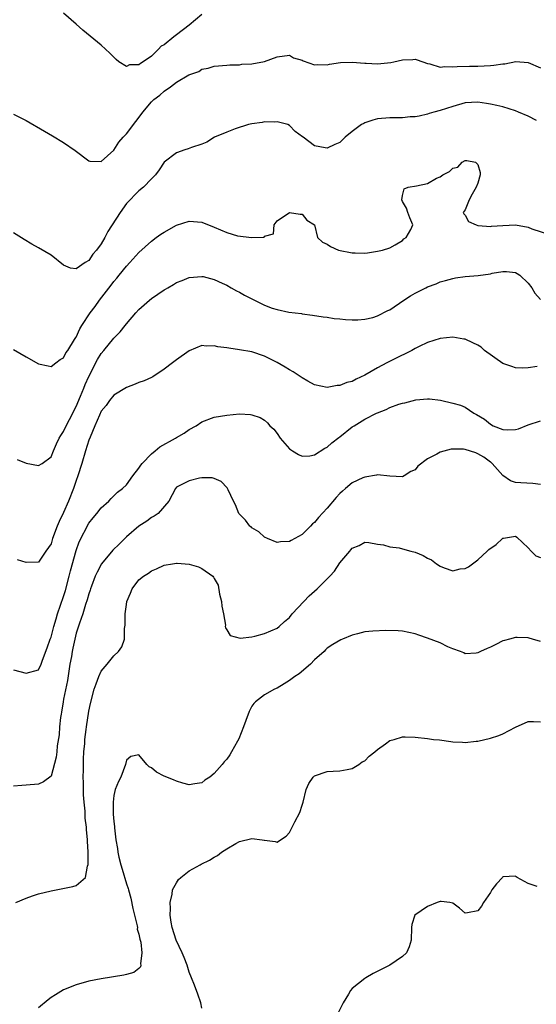
# Model space of a CAD drawing. Units: inches. Extents: x 2589000 to 2592000, y 1515000 to 1518000.
# Drawn here: x 2590800 to 2590882, y 1515769 to 1515926 of the extents above; entities that cross this region are included whole.
import ezdxf

# ---------------------------------------------------------------- set-up
doc = ezdxf.new("R2010")
doc.units = ezdxf.units.IN
doc.header["$MEASUREMENT"] = 0
doc.layers.add('LD25891515_2ft', color=72, linetype='Continuous')

msp = doc.modelspace()

# ---------------------------------------------------------------- linework, layer by layer
at = {"layer": 'LD25891515_2ft'}
for points, elevation in [([(2590829, 1515926.54), (2590827, 1515924.85), (2590825, 1515923.3), (2590824.56, 1515923), (2590823, 1515921.69), (2590822.52, 1515921.48), (2590822.1, 1515921), (2590821, 1515919.91), (2590819.68, 1515919), (2590819.25, 1515918.75), (2590819, 1515918.51), (2590817.5, 1515918.5), (2590817, 1515918.27), (2590815.78, 1515919), (2590815.35, 1515919.35), (2590814.36, 1515920.36), (2590813.67, 1515921), (2590813, 1515921.66), (2590810.07, 1515924.07), (2590809, 1515925.02), (2590807, 1515926.76)], 8370), ([(2590799, 1515910.65), (2590801, 1515909.64), (2590803.96, 1515907.96), (2590805.22, 1515907.22), (2590807, 1515906.14), (2590808.85, 1515904.85), (2590811, 1515903.22), (2590811.18, 1515903.18), (2590813, 1515903.1), (2590815, 1515904.94), (2590815.81, 1515906.2), (2590816.5, 1515907), (2590817, 1515907.52), (2590818.49, 1515909.51), (2590819.37, 1515910.63), (2590819.6, 1515911), (2590821, 1515912.64), (2590821.38, 1515913), (2590822.31, 1515913.69), (2590823, 1515914.32), (2590824.05, 1515915), (2590825, 1515915.74), (2590826.95, 1515916.95), (2590828.53, 1515917.47), (2590829, 1515917.85), (2590830.03, 1515917.97), (2590831, 1515918.29), (2590833, 1515918.47), (2590833.47, 1515918.53), (2590835, 1515918.54), (2590835.37, 1515918.63), (2590837, 1515918.69), (2590837.24, 1515918.76), (2590838.72, 1515919), (2590839, 1515919.06), (2590841, 1515919.79), (2590843, 1515920.04), (2590843.65, 1515919.65), (2590845, 1515919.26), (2590845.15, 1515919.15), (2590847, 1515918.55), (2590847.41, 1515918.59), (2590849, 1515918.53), (2590849.37, 1515918.63), (2590851.11, 1515918.89), (2590853, 1515918.97), (2590855, 1515918.78), (2590855.22, 1515918.78), (2590857, 1515918.66), (2590859.13, 1515918.87), (2590859.64, 1515919), (2590861, 1515919.3), (2590862.64, 1515919.36), (2590863, 1515919.42), (2590863.33, 1515919.33), (2590865, 1515918.72), (2590865.33, 1515918.67), (2590867, 1515918.15), (2590867.75, 1515918.25), (2590869, 1515918.18), (2590869.73, 1515918.27), (2590871.68, 1515918.32), (2590873, 1515918.31), (2590875, 1515918.4), (2590875.55, 1515918.45), (2590877, 1515918.7), (2590877.3, 1515918.7), (2590879.04, 1515919.04), (2590881, 1515918.92), (2590883, 1515918.06)], 8372), ([(2590882.36, 1515909.64), (2590881, 1515910.35), (2590879.46, 1515911), (2590879, 1515911.18), (2590877, 1515911.81), (2590876.05, 1515912.05), (2590875, 1515912.27), (2590874.38, 1515912.38), (2590873, 1515912.57), (2590871, 1515912.48), (2590869, 1515911.88), (2590867, 1515911.22), (2590866.01, 1515911), (2590865.24, 1515910.76), (2590865, 1515910.66), (2590863.64, 1515910.36), (2590863, 1515910.24), (2590862.22, 1515910.22), (2590861, 1515910.1), (2590859.92, 1515910.08), (2590859, 1515910.09), (2590857, 1515909.92), (2590856.28, 1515909.72), (2590855, 1515909.28), (2590854.81, 1515909.19), (2590854.49, 1515909), (2590853, 1515907.92), (2590851.84, 1515907), (2590851, 1515906.14), (2590850.2, 1515905.8), (2590849, 1515905.23), (2590848.69, 1515905.31), (2590847, 1515905.63), (2590845.18, 1515907), (2590845.07, 1515907.07), (2590843.91, 1515907.91), (2590843, 1515908.87), (2590842.75, 1515909), (2590841, 1515909.46), (2590840.59, 1515909.41), (2590839, 1515909.42), (2590838.66, 1515909.34), (2590837, 1515909.12), (2590836.48, 1515909), (2590834.31, 1515908.31), (2590833, 1515907.81), (2590831.03, 1515907), (2590829.8, 1515906.2), (2590829, 1515905.88), (2590827.36, 1515905.36), (2590826.84, 1515905.16), (2590826.33, 1515905), (2590825, 1515904.5), (2590823, 1515902.99), (2590822.23, 1515901.77), (2590821.65, 1515901), (2590821, 1515900.37), (2590819.72, 1515899), (2590819, 1515898.46), (2590817, 1515896.4), (2590815.98, 1515895), (2590814.03, 1515891.97), (2590813.56, 1515891), (2590813, 1515890.01), (2590812.21, 1515889), (2590811.64, 1515888.36), (2590811, 1515887.32), (2590810.43, 1515887), (2590809, 1515886.01), (2590808.1, 1515886.1), (2590807, 1515886.61), (2590805, 1515888.16), (2590803, 1515889.37), (2590801.94, 1515889.94), (2590800.7, 1515890.7), (2590799, 1515891.77)], 8374), ([(2590799, 1515873.14), (2590801, 1515871.98), (2590803, 1515870.89), (2590804.53, 1515870.53), (2590805, 1515870.46), (2590805.75, 1515871), (2590806.45, 1515871.55), (2590807, 1515871.81), (2590807.37, 1515872.63), (2590807.64, 1515873), (2590808.75, 1515874.75), (2590808.94, 1515875.06), (2590809, 1515875.14), (2590809.57, 1515876.43), (2590809.92, 1515877), (2590811.25, 1515879), (2590812, 1515880), (2590812.7, 1515881), (2590814.58, 1515883.42), (2590815, 1515884.01), (2590815.47, 1515884.53), (2590815.87, 1515885), (2590817, 1515886.43), (2590817.56, 1515887), (2590819, 1515888.62), (2590821, 1515890.44), (2590821.75, 1515891), (2590822.49, 1515891.51), (2590823, 1515891.84), (2590825, 1515892.98), (2590827, 1515893.62), (2590829, 1515893.43), (2590831, 1515892.63), (2590833, 1515891.79), (2590834.72, 1515891.28), (2590836.99, 1515891.01), (2590838.93, 1515891.07), (2590839, 1515891.19), (2590840.43, 1515891.57), (2590840.53, 1515893), (2590841, 1515893.67), (2590843, 1515894.97), (2590844.7, 1515894.7), (2590845, 1515894.72), (2590845.76, 1515893.76), (2590846.98, 1515893), (2590847.46, 1515891), (2590848.26, 1515890.26), (2590849, 1515889.94), (2590849.54, 1515889.54), (2590850.82, 1515889), (2590853, 1515888.57), (2590853.46, 1515888.54), (2590855, 1515888.52), (2590855.43, 1515888.57), (2590857, 1515888.8), (2590857.79, 1515889), (2590859, 1515889.38), (2590859.85, 1515889.85), (2590861, 1515890.53), (2590861.22, 1515890.78), (2590861.58, 1515891), (2590862.3, 1515892.3), (2590862.65, 1515893), (2590862.15, 1515894.15), (2590861.85, 1515895), (2590861.66, 1515895.66), (2590861, 1515896.75), (2590860.91, 1515897), (2590861, 1515897.67), (2590861.25, 1515898.75), (2590861.89, 1515899), (2590863.22, 1515899.22), (2590865, 1515899.62), (2590866.44, 1515900.44), (2590867, 1515900.68), (2590867.41, 1515901), (2590868.48, 1515901.52), (2590869, 1515902.05), (2590869.81, 1515902.19), (2590870.51, 1515903), (2590871, 1515903.25), (2590871.26, 1515903.26), (2590872.61, 1515903), (2590873, 1515902.66), (2590873.37, 1515901.37), (2590873.4, 1515901), (2590873, 1515899.66), (2590872.76, 1515899), (2590872.08, 1515897.92), (2590871.61, 1515897), (2590871, 1515895.43), (2590870.68, 1515895), (2590870.76, 1515894.76), (2590871, 1515894.58), (2590871.54, 1515893.54), (2590872.72, 1515893), (2590873, 1515892.93), (2590873.06, 1515892.94), (2590875, 1515892.77), (2590875.18, 1515892.82), (2590877, 1515892.94), (2590879.02, 1515893.02), (2590881, 1515892.64), (2590881.62, 1515892.38), (2590884.56, 1515891.44)], 8376), ([(2590799.58, 1515855.59), (2590801, 1515855.02), (2590803, 1515854.64), (2590803.57, 1515855), (2590805, 1515856.03), (2590805.38, 1515857), (2590805.87, 1515858.13), (2590806.28, 1515859), (2590806.54, 1515859.46), (2590807, 1515860.06), (2590807.42, 1515861), (2590808.45, 1515863), (2590808.62, 1515863.38), (2590809, 1515864.06), (2590809.7, 1515865.7), (2590810.21, 1515867), (2590810.42, 1515867.58), (2590811, 1515868.85), (2590812.42, 1515871.58), (2590813, 1515872.52), (2590813.41, 1515873), (2590815, 1515874.97), (2590816.02, 1515875.98), (2590816.79, 1515877), (2590817, 1515877.25), (2590818.48, 1515879), (2590819, 1515879.54), (2590820.67, 1515881), (2590821, 1515881.27), (2590823, 1515882.65), (2590823.24, 1515882.76), (2590823.62, 1515883), (2590824.5, 1515883.5), (2590825, 1515883.82), (2590825.87, 1515884.13), (2590827, 1515884.62), (2590829, 1515884.81), (2590829.23, 1515884.77), (2590831, 1515884.3), (2590832.26, 1515883.74), (2590833, 1515883.38), (2590833.7, 1515883), (2590834.52, 1515882.52), (2590835, 1515882.29), (2590835.83, 1515881.83), (2590837, 1515881.22), (2590839, 1515880.23), (2590840.25, 1515879.75), (2590841, 1515879.5), (2590842.91, 1515879.09), (2590844.88, 1515878.88), (2590845, 1515878.84), (2590846.63, 1515878.63), (2590848.34, 1515878.34), (2590849, 1515878.28), (2590850.1, 1515878.1), (2590851, 1515878.04), (2590851.92, 1515877.92), (2590853, 1515877.88), (2590853.87, 1515877.87), (2590855, 1515877.96), (2590856.26, 1515878.26), (2590857, 1515878.49), (2590858.66, 1515879.34), (2590859, 1515879.48), (2590861.22, 1515881), (2590862.29, 1515881.71), (2590863, 1515882.15), (2590864.72, 1515883), (2590865, 1515883.16), (2590866.37, 1515883.63), (2590867, 1515883.93), (2590867.85, 1515884.15), (2590869, 1515884.48), (2590869.44, 1515884.56), (2590871, 1515884.8), (2590873.03, 1515884.97), (2590875, 1515885.21), (2590875.29, 1515885.29), (2590877, 1515885.57), (2590877.59, 1515885.59), (2590879, 1515885.42), (2590879.28, 1515885.28), (2590879.71, 1515885), (2590881, 1515883.72), (2590881.61, 1515883), (2590882.11, 1515882.11), (2590883, 1515881.12)], 8378), ([(2590882.46, 1515870.46), (2590881, 1515870.21), (2590880.19, 1515870.19), (2590879, 1515870.2), (2590878.42, 1515870.42), (2590877, 1515870.9), (2590874.09, 1515873), (2590873.52, 1515873.52), (2590873, 1515873.84), (2590872.23, 1515874.23), (2590871, 1515874.77), (2590870.79, 1515874.79), (2590869, 1515875.09), (2590867, 1515874.9), (2590865, 1515874.29), (2590863.63, 1515873.63), (2590863, 1515873.31), (2590862.46, 1515873), (2590859.56, 1515871.56), (2590858.51, 1515871), (2590857, 1515870.23), (2590855, 1515869.05), (2590853.59, 1515868.41), (2590853, 1515868.07), (2590852.13, 1515867.87), (2590851, 1515867.4), (2590850.61, 1515867.39), (2590849, 1515867.1), (2590847, 1515867.52), (2590845.91, 1515868.09), (2590845, 1515868.62), (2590843.59, 1515869.59), (2590843, 1515869.9), (2590842.32, 1515870.32), (2590841, 1515871.09), (2590839, 1515872.11), (2590837, 1515872.76), (2590835, 1515873.12), (2590833.34, 1515873.34), (2590833, 1515873.43), (2590831.59, 1515873.59), (2590831, 1515873.75), (2590829.7, 1515873.7), (2590829, 1515873.8), (2590827, 1515872.93), (2590825, 1515871.51), (2590824.35, 1515871), (2590823, 1515870), (2590821.19, 1515868.81), (2590821, 1515868.7), (2590819.83, 1515868.17), (2590819, 1515867.89), (2590818.39, 1515867.61), (2590817, 1515867.11), (2590815, 1515865.85), (2590814.31, 1515865), (2590813.77, 1515864.23), (2590813, 1515863.33), (2590812.7, 1515862.7), (2590811.99, 1515861), (2590811.2, 1515859.2), (2590811, 1515858.7), (2590810.49, 1515857), (2590809.92, 1515855), (2590809.28, 1515853), (2590809, 1515852.26), (2590808.55, 1515851), (2590807.76, 1515849), (2590807, 1515847.16), (2590806.26, 1515845.74), (2590805.97, 1515845), (2590805.24, 1515843), (2590805, 1515842.18), (2590804.16, 1515841), (2590803, 1515839.27), (2590801, 1515839.21), (2590799.62, 1515839.62)], 8380), ([(2590799, 1515822.11), (2590801, 1515821.56), (2590803, 1515822.1), (2590803.41, 1515823), (2590803.62, 1515823.62), (2590804.39, 1515825.61), (2590804.87, 1515827), (2590805, 1515827.29), (2590805.42, 1515829), (2590805.79, 1515830.21), (2590806.04, 1515831), (2590807, 1515833.76), (2590807.28, 1515834.72), (2590807.89, 1515837), (2590808.11, 1515837.89), (2590809, 1515841.11), (2590809.49, 1515842.51), (2590811, 1515845.47), (2590811.69, 1515846.31), (2590812.31, 1515847), (2590813, 1515847.91), (2590814.19, 1515849), (2590814.58, 1515849.42), (2590815, 1515849.8), (2590815.58, 1515850.42), (2590816.38, 1515851), (2590817, 1515851.58), (2590818.01, 1515853), (2590819, 1515854.22), (2590819.28, 1515854.72), (2590819.51, 1515855), (2590821, 1515856.52), (2590821.6, 1515857), (2590822.35, 1515857.65), (2590824.81, 1515859), (2590825, 1515859.13), (2590826.19, 1515859.81), (2590827, 1515860.39), (2590828.13, 1515861), (2590829, 1515861.6), (2590831, 1515862.36), (2590833, 1515862.7), (2590835, 1515862.88), (2590836.79, 1515862.79), (2590837, 1515862.76), (2590838.3, 1515862.3), (2590839, 1515861.88), (2590839.48, 1515861.48), (2590839.88, 1515861), (2590840.47, 1515860.47), (2590841, 1515859.76), (2590841.52, 1515859), (2590843, 1515857.34), (2590843.47, 1515857), (2590844.41, 1515856.41), (2590845, 1515856.12), (2590846.22, 1515856.22), (2590847, 1515856.34), (2590848.6, 1515857.4), (2590849, 1515857.6), (2590849.75, 1515858.25), (2590850.85, 1515859.14), (2590851, 1515859.24), (2590853, 1515860.82), (2590853.28, 1515861), (2590855, 1515862.02), (2590856.83, 1515863), (2590857, 1515863.08), (2590858.4, 1515863.6), (2590859, 1515863.91), (2590860.42, 1515864.42), (2590861, 1515864.59), (2590861.36, 1515864.64), (2590863.11, 1515865.11), (2590865, 1515865.28), (2590865.28, 1515865.28), (2590867.05, 1515865.05), (2590869, 1515864.62), (2590870.25, 1515864.25), (2590871, 1515863.97), (2590872.35, 1515863), (2590872.81, 1515862.81), (2590874.04, 1515862.04), (2590875, 1515861.24), (2590875.45, 1515861), (2590877, 1515860.4), (2590877.67, 1515860.33), (2590879, 1515860.4), (2590879.49, 1515860.51), (2590881, 1515861.12), (2590883, 1515861.77)], 8382), ([(2590883, 1515851.65), (2590881.79, 1515851.79), (2590879.87, 1515851.87), (2590879, 1515851.97), (2590878.19, 1515852.19), (2590877, 1515853.04), (2590875.29, 1515855), (2590875.13, 1515855.13), (2590875, 1515855.2), (2590873.97, 1515855.97), (2590873, 1515856.54), (2590872.67, 1515856.67), (2590871, 1515857.23), (2590870.74, 1515857.26), (2590869, 1515857.27), (2590868.75, 1515857.25), (2590867, 1515856.8), (2590866.46, 1515856.46), (2590865, 1515855.73), (2590863.45, 1515854.55), (2590863, 1515853.97), (2590862.3, 1515853.7), (2590861.24, 1515853), (2590861, 1515852.87), (2590859, 1515852.96), (2590857, 1515853.18), (2590856.87, 1515853.13), (2590855, 1515852.81), (2590854.68, 1515852.68), (2590853, 1515851.89), (2590851.9, 1515851), (2590851.43, 1515850.57), (2590851, 1515850.22), (2590850.42, 1515849.58), (2590849, 1515847.88), (2590847.63, 1515846.37), (2590847, 1515845.58), (2590846.66, 1515845.34), (2590846.35, 1515845), (2590845, 1515843.66), (2590843.27, 1515842.73), (2590843, 1515842.56), (2590841.53, 1515842.47), (2590841, 1515842.38), (2590839.48, 1515843), (2590839, 1515843.22), (2590838.09, 1515844.09), (2590837, 1515844.74), (2590836.87, 1515844.87), (2590836.69, 1515845), (2590835.96, 1515845.96), (2590835, 1515846.89), (2590834.91, 1515847), (2590834.37, 1515848.37), (2590834.05, 1515849), (2590833.22, 1515850.78), (2590833.13, 1515851), (2590833.08, 1515851.08), (2590832.11, 1515852.11), (2590831, 1515852.6), (2590830.69, 1515852.69), (2590829, 1515852.71), (2590828.64, 1515852.64), (2590827, 1515852.22), (2590825, 1515851.19), (2590824.82, 1515851), (2590823.75, 1515849), (2590822.04, 1515847), (2590821.44, 1515846.56), (2590821, 1515846.35), (2590820.24, 1515845.76), (2590819, 1515844.99), (2590817, 1515843.28), (2590815.87, 1515842.13), (2590814.84, 1515841.16), (2590813.03, 1515839), (2590812.34, 1515837.66), (2590812.03, 1515837), (2590811.44, 1515835.44), (2590811.28, 1515835), (2590811.22, 1515834.78), (2590811, 1515834.19), (2590810.75, 1515833.25), (2590810.48, 1515832.48), (2590810.04, 1515831), (2590809.52, 1515829.52), (2590809, 1515827.92), (2590808.78, 1515827), (2590808.45, 1515825.55), (2590808.35, 1515825), (2590808.23, 1515824.23), (2590808.01, 1515823), (2590807.59, 1515820.41), (2590807, 1515817.42), (2590806.91, 1515817), (2590806.66, 1515815.34), (2590806.58, 1515815), (2590806.5, 1515814.5), (2590806.35, 1515813), (2590806.26, 1515811.74), (2590805.96, 1515809.96), (2590805.89, 1515809), (2590805.82, 1515808.18), (2590805, 1515805.15), (2590803.79, 1515804.21), (2590803, 1515803.88), (2590801, 1515803.7), (2590800.34, 1515803.66), (2590799, 1515803.53)], 8384), ([(2590799.4, 1515785), (2590801, 1515785.71), (2590802.05, 1515786.05), (2590803, 1515786.39), (2590805, 1515786.88), (2590808.45, 1515787.55), (2590809, 1515787.7), (2590810.5, 1515789), (2590810.8, 1515790.8), (2590810.93, 1515791.07), (2590810.89, 1515793), (2590810.78, 1515794.78), (2590810.82, 1515795), (2590810.62, 1515796.62), (2590810.65, 1515797), (2590810.43, 1515798.43), (2590810.44, 1515799), (2590810.42, 1515799.58), (2590810.26, 1515801), (2590810.18, 1515802.18), (2590810.14, 1515803), (2590810.14, 1515804.14), (2590810.11, 1515805), (2590810.15, 1515806.15), (2590810.17, 1515807.83), (2590810.24, 1515809), (2590810.36, 1515810.36), (2590810.38, 1515811), (2590810.59, 1515812.59), (2590810.62, 1515813), (2590811, 1515815.5), (2590811.27, 1515816.73), (2590811.87, 1515819), (2590812.16, 1515819.84), (2590812.58, 1515821), (2590813, 1515821.89), (2590813.93, 1515823), (2590815, 1515824.32), (2590815.73, 1515825), (2590816.27, 1515825.73), (2590816.67, 1515827), (2590816.68, 1515828.68), (2590816.81, 1515829.19), (2590816.8, 1515831), (2590817, 1515832.52), (2590817.08, 1515833), (2590817.67, 1515834.33), (2590817.92, 1515835), (2590819, 1515836.42), (2590819.7, 1515837), (2590820.5, 1515837.5), (2590821, 1515837.86), (2590821.82, 1515838.18), (2590823, 1515838.75), (2590824.37, 1515839), (2590825, 1515839.1), (2590825.1, 1515839.1), (2590827, 1515838.92), (2590828.5, 1515838.5), (2590829, 1515838.24), (2590830.76, 1515837), (2590830.88, 1515836.88), (2590831, 1515836.63), (2590831.6, 1515835.6), (2590831.86, 1515834.14), (2590832.17, 1515833), (2590832.23, 1515832.23), (2590832.46, 1515831), (2590832.78, 1515829.22), (2590832.75, 1515829), (2590832.77, 1515828.77), (2590833, 1515828.44), (2590833.54, 1515827.54), (2590835.14, 1515827.14), (2590837, 1515827.36), (2590837.44, 1515827.44), (2590839, 1515827.88), (2590841, 1515828.75), (2590841.32, 1515829), (2590842.21, 1515829.79), (2590843, 1515830.43), (2590843.44, 1515831), (2590845.26, 1515833), (2590846.1, 1515833.9), (2590847.41, 1515835), (2590849, 1515836.6), (2590849.42, 1515837), (2590850.16, 1515837.84), (2590851, 1515839.12), (2590852.59, 1515841), (2590852.79, 1515841.21), (2590853, 1515841.49), (2590854.08, 1515841.92), (2590855, 1515842.42), (2590855.63, 1515842.37), (2590857, 1515842.14), (2590857.99, 1515842.01), (2590859, 1515841.71), (2590860.48, 1515841.52), (2590861, 1515841.39), (2590862.35, 1515841), (2590863, 1515840.84), (2590864.3, 1515840.3), (2590865, 1515839.89), (2590865.61, 1515839.61), (2590866.41, 1515839), (2590867, 1515838.61), (2590867.66, 1515838.34), (2590869, 1515837.89), (2590870.18, 1515838.18), (2590871, 1515838.26), (2590871.52, 1515838.48), (2590873, 1515839.61), (2590874.5, 1515841), (2590874.75, 1515841.25), (2590875.91, 1515842.09), (2590876.91, 1515843), (2590877, 1515843.05), (2590877.07, 1515843.07), (2590879, 1515843.38), (2590879.23, 1515843.23), (2590881, 1515841.54), (2590881.49, 1515841), (2590882.25, 1515840.25), (2590883, 1515839.99)], 8386), ([(2590883, 1515826.58), (2590881.74, 1515827), (2590881.16, 1515827.16), (2590881, 1515827.18), (2590879.25, 1515827.25), (2590879, 1515827.23), (2590878.03, 1515827), (2590877.24, 1515826.76), (2590877, 1515826.72), (2590875.86, 1515826.14), (2590875, 1515825.68), (2590874.5, 1515825.5), (2590873.41, 1515825), (2590873, 1515824.79), (2590872.75, 1515824.75), (2590871, 1515824.66), (2590870.78, 1515824.78), (2590870.24, 1515825), (2590869, 1515825.44), (2590868.24, 1515825.76), (2590867, 1515826.38), (2590865, 1515827.14), (2590863.6, 1515827.6), (2590863, 1515827.83), (2590862.03, 1515828.03), (2590861, 1515828.27), (2590860.31, 1515828.31), (2590858.35, 1515828.35), (2590856.25, 1515828.25), (2590855, 1515828.13), (2590853.83, 1515827.83), (2590853, 1515827.63), (2590851.46, 1515827), (2590851.15, 1515826.85), (2590849.89, 1515826.11), (2590849, 1515825.52), (2590848.75, 1515825.25), (2590848.49, 1515825), (2590847, 1515823.67), (2590846.35, 1515823), (2590844.55, 1515821.46), (2590843.82, 1515821), (2590843, 1515820.37), (2590842.15, 1515819.85), (2590841, 1515819.17), (2590840.6, 1515819), (2590839, 1515818.13), (2590837.58, 1515817), (2590837.3, 1515816.7), (2590837, 1515816.28), (2590836.56, 1515815.44), (2590836.02, 1515814.02), (2590835.67, 1515813), (2590834.92, 1515811.08), (2590834.71, 1515810.71), (2590833.77, 1515809), (2590833.48, 1515808.52), (2590833, 1515807.87), (2590832.58, 1515807.42), (2590832.25, 1515807), (2590831, 1515805.54), (2590830.27, 1515805), (2590829.51, 1515804.49), (2590829, 1515804.06), (2590827.92, 1515803.92), (2590827, 1515803.77), (2590825.99, 1515804.01), (2590825, 1515804.32), (2590824.53, 1515804.53), (2590823, 1515805.15), (2590821.77, 1515805.77), (2590821, 1515806.46), (2590820.62, 1515806.62), (2590820.26, 1515807), (2590819, 1515808.52), (2590817.72, 1515808.28), (2590817, 1515807.69), (2590816.84, 1515807), (2590816.11, 1515805), (2590815.73, 1515804.27), (2590815.22, 1515803), (2590815, 1515802.07), (2590814.88, 1515801), (2590814.9, 1515799.1), (2590815, 1515797.93), (2590815.11, 1515797.11), (2590815.1, 1515796.9), (2590815.34, 1515795), (2590815.59, 1515793.59), (2590815.63, 1515793), (2590815.78, 1515792.22), (2590816.1, 1515791), (2590816.33, 1515790.33), (2590817, 1515787.99), (2590817.26, 1515787.26), (2590817.32, 1515787), (2590817.68, 1515785.68), (2590818.02, 1515784.02), (2590818.73, 1515781.27), (2590818.76, 1515781), (2590818.74, 1515780.74), (2590819, 1515779.96), (2590819.15, 1515779.15), (2590819.31, 1515778.69), (2590819.48, 1515777), (2590819.22, 1515775.22), (2590819.29, 1515775), (2590819.26, 1515774.74), (2590819, 1515774.48), (2590818.17, 1515773.83), (2590817, 1515773.5), (2590816.59, 1515773.41), (2590813, 1515772.85), (2590811, 1515772.45), (2590809, 1515771.88), (2590807, 1515771.07), (2590805.69, 1515770.31), (2590805, 1515769.87), (2590804.51, 1515769.49), (2590803, 1515768.23)], 8388), ([(2590829, 1515768.17), (2590828.84, 1515769), (2590828.38, 1515770.38), (2590827.84, 1515771.84), (2590827.35, 1515773), (2590827, 1515773.9), (2590826.66, 1515775), (2590826.23, 1515776.23), (2590825.9, 1515777), (2590824.94, 1515779), (2590824.31, 1515781), (2590824.14, 1515781.86), (2590824, 1515783), (2590824.05, 1515784.05), (2590823.99, 1515785), (2590824.31, 1515786.31), (2590824.37, 1515787), (2590825, 1515788.16), (2590825.32, 1515788.68), (2590825.7, 1515789), (2590827, 1515790.05), (2590828.73, 1515791), (2590828.9, 1515791.1), (2590830.23, 1515791.77), (2590831, 1515792.21), (2590831.53, 1515792.47), (2590832.17, 1515793), (2590833, 1515793.57), (2590834.43, 1515794.43), (2590835, 1515794.75), (2590837, 1515795.18), (2590838.66, 1515795), (2590838.96, 1515794.96), (2590839, 1515794.94), (2590840.73, 1515794.73), (2590841, 1515794.6), (2590841.55, 1515795), (2590842.44, 1515795.56), (2590843, 1515796.15), (2590843.85, 1515797.85), (2590844.65, 1515799.35), (2590845, 1515800.53), (2590845.16, 1515801), (2590845.63, 1515803), (2590846.05, 1515803.95), (2590846.76, 1515805), (2590847, 1515805.21), (2590849, 1515805.87), (2590849.95, 1515805.95), (2590851, 1515806), (2590852.2, 1515806.2), (2590853, 1515806.38), (2590854.05, 1515807), (2590854.58, 1515807.42), (2590855, 1515807.6), (2590855.67, 1515808.33), (2590856.61, 1515809), (2590857, 1515809.38), (2590858.31, 1515810.31), (2590859, 1515810.84), (2590859.66, 1515811), (2590861, 1515811.41), (2590861.41, 1515811.41), (2590863, 1515811.35), (2590865, 1515811.14), (2590865.95, 1515811), (2590866.91, 1515810.91), (2590868.69, 1515810.69), (2590869, 1515810.61), (2590870.57, 1515810.57), (2590871, 1515810.49), (2590872.72, 1515810.72), (2590873, 1515810.74), (2590875, 1515811.17), (2590876.37, 1515811.63), (2590877, 1515811.9), (2590879, 1515812.97), (2590881, 1515813.83), (2590881.85, 1515813.85), (2590883, 1515813.8)], 8390), ([(2590882.46, 1515787.54), (2590881, 1515788.02), (2590879.29, 1515789), (2590879.12, 1515789.12), (2590879, 1515789.18), (2590877, 1515789.07), (2590876.92, 1515789), (2590876, 1515788), (2590875.21, 1515787), (2590875, 1515786.61), (2590873.9, 1515785), (2590873.6, 1515784.4), (2590873, 1515783.69), (2590871.37, 1515783.37), (2590871, 1515783.29), (2590870.1, 1515784.1), (2590869, 1515784.87), (2590868.52, 1515785), (2590867.18, 1515785.18), (2590867, 1515785.17), (2590866.54, 1515785), (2590865, 1515784.39), (2590862.97, 1515783), (2590862.49, 1515781.51), (2590862.42, 1515781), (2590862.36, 1515779), (2590862.07, 1515777.93), (2590861.61, 1515777), (2590861, 1515776.37), (2590859, 1515775.04), (2590856.3, 1515773.7), (2590855.13, 1515773), (2590855, 1515772.91), (2590853, 1515771.28), (2590852.73, 1515771), (2590852.39, 1515770.39), (2590851.56, 1515769), (2590850.55, 1515767)], 8392)]:
    msp.add_lwpolyline(points, dxfattribs=dict(at, elevation=elevation))

doc.saveas('drawing.dxf')
